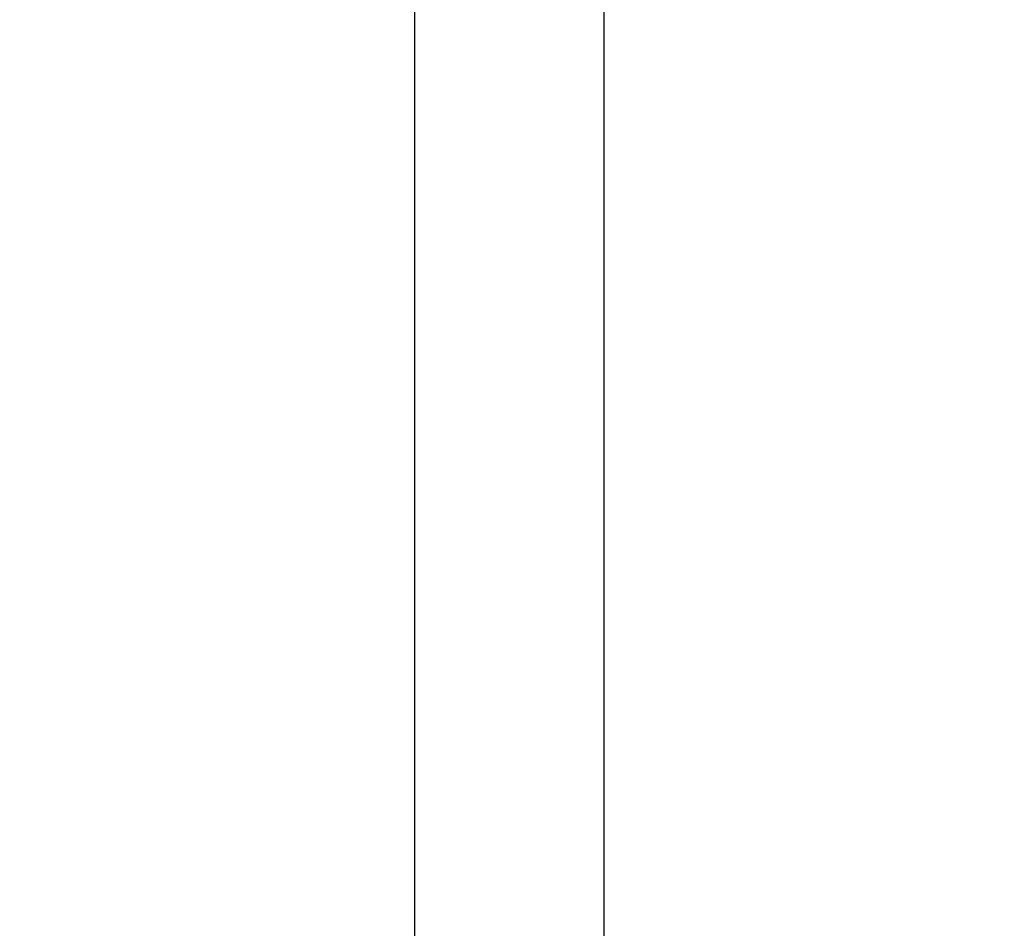
# Model space of a CAD drawing. Units: inches. Extents: x 0.1 to 17.1, y 0.1 to 10.9.
# Drawn here: x 7.1 to 7.6, y 6.1 to 6.5 of the extents above; entities that cross this region are included whole.
import ezdxf

# ---------------------------------------------------------------- set-up
doc = ezdxf.new("R2010")
doc.units = ezdxf.units.IN
doc.header["$MEASUREMENT"] = 0
doc.layers.add('FORMAT', color=7, linetype='Continuous')
doc.styles.add('SLDTEXTSTYLE0', font='TXT', dxfattribs={"width": 0.75})
doc.dimstyles.new('SLDDIMSTYLE1', dxfattribs={"dimtxt": 0.125, "dimasz": 0.13, "dimexe": 0, "dimexo": 0.0625, "dimgap": 0.03125, "dimtad": 0, "dimtih": 1, "dimtoh": 1, "dimlfac": 6, "dimrnd": 1e-09, "dimzin": 12, "dimdsep": 46, "dimtxsty": 'SLDTEXTSTYLE0', "dimsah": 1, "dimcen": 0.09, "dimadec": 0, "dimazin": 3, "dimtfac": 1, "dimtofl": 0, "dimtmove": 0, "dimatfit": 3, "dimfxl": 0, "dimfrac": 2, "dimtolj": 1, "dimtzin": 12, "dimarcsym": 0})

# ---------------------------------------------------------------- blocks, each defined once
blk = doc.blocks.new('_D_2')
at = {"layer": 'FORMAT'}
for p, q in [((7.3683, 9.16311), (5.70884, 9.16311)), ((5.83384, 9.16311), (5.83384, 7.22904)), ((5.57985, 7.0033), (5.54176, 7.0033)), ((5.54176, 7.0033), (5.54176, 6.80487)), ((6.08784, 7.0033), (6.12592, 7.0033)), ((6.12592, 7.0033), (6.12592, 6.80487)), ((5.54176, 6.80487), (5.57985, 6.80487)), ((6.12592, 6.80487), (6.08784, 6.80487)), ((5.83384, 4.89318), (5.83384, 6.77948)), ((7.37115, 4.89318), (5.70884, 4.89318))]:
    blk.add_line(p, q, dxfattribs=at)
for points in [[(5.83384, 9.16311), (5.81384, 9.03311), (5.85384, 9.03311)], [(5.83384, 4.89318), (5.85384, 5.02318), (5.81384, 5.02318)]]:
    blk.add_solid(points, dxfattribs=at)
at = {"layer": 'FORMAT', "char_height": 0.125, "attachment_point": 1, "style": 'SLDTEXTSTYLE0'}
for s, insert in [('25.62', (5.62603, 7.18983)), ('650.74', (5.57985, 6.966))]:
    blk.add_mtext(s, dxfattribs=dict(at, insert=insert))
blk = doc.blocks.new('_D_4')
at = {"layer": 'FORMAT'}
for p, q in [((7.55613, 6.94742), (6.63444, 6.94742)), ((6.75944, 6.94742), (6.75944, 6.37595)), ((6.50545, 6.18893), (6.46736, 6.18893)), ((6.46736, 6.18893), (6.46736, 5.99049)), ((7.01344, 6.18893), (7.05152, 6.18893)), ((7.05152, 6.18893), (7.05152, 5.99049)), ((6.46736, 5.99049), (6.50545, 5.99049)), ((7.05152, 5.99049), (7.01344, 5.99049)), ((6.75944, 5.22516), (6.75944, 5.76666)), ((7.34833, 5.22516), (6.63444, 5.22516))]:
    blk.add_line(p, q, dxfattribs=at)
for points in [[(6.75944, 6.94742), (6.73944, 6.81742), (6.77944, 6.81742)], [(6.75944, 5.22516), (6.77944, 5.35516), (6.73944, 5.35516)]]:
    blk.add_solid(points, dxfattribs=at)
at = {"layer": 'FORMAT', "char_height": 0.125, "attachment_point": 1, "style": 'SLDTEXTSTYLE0'}
for s, insert in [('10.33', (6.55163, 6.37545)), ('262.47', (6.50545, 6.15163)), ('TO FLOOR', (6.35423, 5.9278))]:
    blk.add_mtext(s, dxfattribs=dict(at, insert=insert))

msp = doc.modelspace()

# ---------------------------------------------------------------- linework, layer by layer
at = {"color": 7, "linetype": 'Continuous', "lineweight": 25}
for p, q in [((7.3, 5.90266), (7.3, 8.70449)), ((7.39833, 5.25953), (7.39833, 8.01673))]:
    msp.add_line(p, q, dxfattribs=at)

# ---------------------------------------------------------------- dimensions: what is measured, and where the dimension line sits
at = {"layer": 'FORMAT'}
dim = msp.add_linear_dim(base=(5.83384, 4.89318), p1=(7.4183, 9.16311), p2=(7.42115, 4.89318), angle=90, dimstyle='SLDDIMSTYLE1', dxfattribs=at)
dim.commit()
dim.dimension.update_dxf_attribs({"geometry": '_D_2', "text_midpoint": (5.83384, 7.00426), "dimtype": 160})
dim = msp.add_linear_dim(base=(6.75944, 6.94742), p1=(7.39833, 5.22516), p2=(7.60613, 6.94742), angle=90, text='<>\\PTO FLOOR', dimstyle='SLDDIMSTYLE1', dxfattribs=at)
dim.commit()
dim.dimension.update_dxf_attribs({"geometry": '_D_4', "text_midpoint": (6.75944, 6.07131), "dimtype": 160})

doc.saveas('drawing.dxf')
